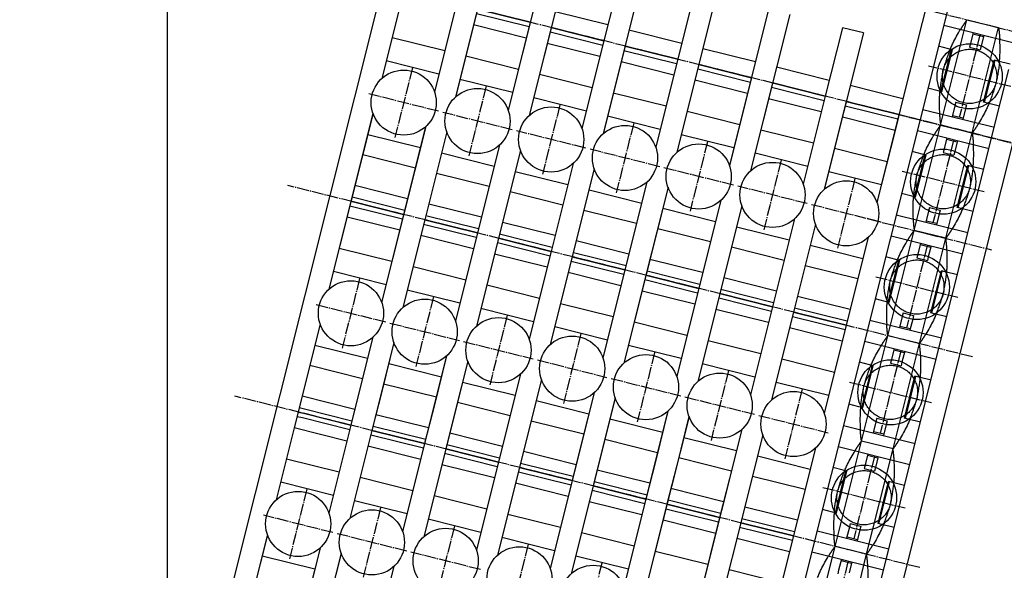
# Model space of a CAD drawing. Extents: x 29386 to 141052, y -82747 to 65101.
# Drawn here: x 77101 to 78007, y 52952 to 53459 of the extents above; entities that cross this region are included whole.
import ezdxf

# ---------------------------------------------------------------- set-up
doc = ezdxf.new("R2010")
doc.units = 0
doc.header["$MEASUREMENT"] = 0
for name, pattern in [('DASH_CENTER', [14, 11, -1, 1, -1]), ('DASHED', [9417.291558, 6278.194372, -3139.097186]), ('HIDDEN3', [0.2, 0.1, -0.1])]:
    doc.linetypes.add(name, pattern=pattern)
doc.layers.add('K1.8BR-L2', color=7, linetype='Continuous')
doc.layers.add('PIT', color=1, linetype='Continuous')

# ---------------------------------------------------------------- blocks, each defined once
blk = doc.blocks.new('_7', base_point=(-3715.31, -2269.91))
at = {"color": 4, "linetype": 'DASH_CENTER'}
for p, q in [((8317.75, 3256.55), (8317.75, 3322.55)), ((8517.75, 3322.55), (8517.75, 3256.55)), ((8717.75, 3256.55), (8717.75, 3322.55)), ((8350.75, 3289.55), (8284.75, 3289.55)), ((8550.75, 3289.55), (8484.75, 3289.55)), ((8750.75, 3289.55), (8684.75, 3289.55)), ((8317.75, 3186.55), (8317.75, 3252.55)), ((8517.75, 3252.55), (8517.75, 3186.55)), ((8717.75, 3186.55), (8717.75, 3252.55)), ((8350.75, 3219.55), (8284.75, 3219.55)), ((8550.75, 3219.55), (8484.75, 3219.55)), ((8750.75, 3219.55), (8684.75, 3219.55)), ((8317.75, 3116.55), (8317.75, 3182.55)), ((8517.75, 3182.55), (8517.75, 3116.55)), ((8717.75, 3116.55), (8717.75, 3182.55)), ((8350.75, 3149.55), (8284.75, 3149.55)), ((8550.75, 3149.55), (8484.75, 3149.55)), ((8750.75, 3149.55), (8684.75, 3149.55)), ((8517.75, 3112.55), (8517.75, 3046.55)), ((8717.75, 3046.55), (8717.75, 3112.55)), ((8350.75, 3079.55), (8284.75, 3079.55)), ((8550.75, 3079.55), (8484.75, 3079.55)), ((8750.75, 3079.55), (8684.75, 3079.55)), ((8517.75, 3042.55), (8517.75, 2976.55)), ((8717.75, 2976.55), (8717.75, 3042.55)), ((8350.75, 3009.55), (8284.75, 3009.55)), ((8550.75, 3009.55), (8484.75, 3009.55)), ((8750.75, 3009.55), (8684.75, 3009.55)), ((8517.75, 2972.55), (8517.75, 2906.55)), ((8717.75, 2906.55), (8717.75, 2972.55)), ((8550.75, 2939.55), (8484.75, 2939.55)), ((8750.75, 2939.55), (8684.75, 2939.55)), ((8517.75, 2902.55), (8517.75, 2836.55)), ((8717.75, 2836.55), (8717.75, 2902.55)), ((8550.75, 2869.55), (8484.75, 2869.55)), ((8750.75, 2869.55), (8684.75, 2869.55))]:
    blk.add_line(p, q, dxfattribs=at)
at = {"color": 3, "linetype": 'Continuous'}
for p, q in [((8301.17, 3314.55), (8240.75, 3314.55)), ((8402.75, 3314.55), (8334.33, 3314.55)), ((8417.75, 3264.55), (8417.75, 3314.55)), ((8417.75, 3309.55), (8417.75, 3264.55)), ((8494.75, 3314.55), (8432.75, 3314.55)), ((8501.17, 3314.55), (8494.75, 3314.55)), ((8617.75, 3314.55), (8534.33, 3314.55)), ((8701.17, 3314.55), (8617.75, 3314.55)), ((8617.75, 3264.55), (8617.75, 3314.55)), ((8617.75, 3314.55), (8617.75, 3264.55)), ((8802.75, 3314.55), (8734.33, 3314.55)), ((8280.75, 3264.55), (8217.75, 3264.55)), ((8301.17, 3264.55), (8280.75, 3264.55)), ((8417.75, 3264.55), (8334.33, 3264.55)), ((8454.75, 3264.55), (8417.75, 3264.55)), ((8501.17, 3264.55), (8454.75, 3264.55)), ((8617.75, 3264.55), (8534.33, 3264.55)), ((8701.17, 3264.55), (8617.75, 3264.55)), ((8817.75, 3264.55), (8734.33, 3264.55)), ((8301.17, 3244.55), (8280.75, 3244.55)), ((8417.75, 3244.55), (8334.33, 3244.55)), ((8417.75, 3244.55), (8417.75, 3194.55)), ((8417.75, 3194.55), (8417.75, 3244.55)), ((8454.75, 3244.55), (8417.75, 3244.55)), ((8501.17, 3244.55), (8454.75, 3244.55)), ((8617.75, 3244.55), (8534.33, 3244.55)), ((8617.75, 3244.55), (8617.75, 3194.55)), ((8617.75, 3194.55), (8617.75, 3244.55)), ((8701.17, 3244.55), (8617.75, 3244.55)), ((8817.75, 3244.55), (8734.33, 3244.55)), ((8817.75, 3244.55), (8817.75, 3194.55)), ((8817.75, 3194.55), (8817.75, 3244.55)), ((8301.17, 3194.55), (8280.75, 3194.55)), ((8417.75, 3194.55), (8334.33, 3194.55)), ((8454.75, 3194.55), (8417.75, 3194.55)), ((8501.17, 3194.55), (8454.75, 3194.55)), ((8617.75, 3194.55), (8534.33, 3194.55)), ((8701.17, 3194.55), (8617.75, 3194.55)), ((8817.75, 3194.55), (8734.33, 3194.55)), ((8417.75, 3174.55), (8334.33, 3174.55)), ((8454.75, 3174.55), (8417.75, 3174.55)), ((8417.75, 3124.55), (8417.75, 3174.55)), ((8417.75, 3174.55), (8417.75, 3124.55)), ((8501.17, 3174.55), (8454.75, 3174.55)), ((8617.75, 3174.55), (8534.33, 3174.55)), ((8701.17, 3174.55), (8617.75, 3174.55)), ((8617.75, 3124.55), (8617.75, 3174.55)), ((8617.75, 3174.55), (8617.75, 3124.55)), ((8817.75, 3174.55), (8734.33, 3174.55)), ((8817.75, 3124.55), (8817.75, 3174.55)), ((8817.75, 3174.55), (8817.75, 3124.55)), ((8417.75, 3124.55), (8334.33, 3124.55)), ((8454.75, 3124.55), (8417.75, 3124.55)), ((8501.17, 3124.55), (8454.75, 3124.55)), ((8617.75, 3124.55), (8534.33, 3124.55)), ((8701.17, 3124.55), (8617.75, 3124.55)), ((8817.75, 3124.55), (8734.33, 3124.55)), ((8417.75, 3104.55), (8334.33, 3104.55)), ((8417.75, 3104.55), (8417.75, 3054.55)), ((8417.75, 3054.55), (8417.75, 3104.55)), ((8454.75, 3104.55), (8417.75, 3104.55)), ((8501.17, 3104.55), (8454.75, 3104.55)), ((8617.75, 3104.55), (8534.33, 3104.55)), ((8617.75, 3104.55), (8617.75, 3054.55)), ((8617.75, 3054.55), (8617.75, 3104.55)), ((8701.17, 3104.55), (8617.75, 3104.55)), ((8817.75, 3104.55), (8734.33, 3104.55)), ((8817.75, 3104.55), (8817.75, 3054.55)), ((8817.75, 3054.55), (8817.75, 3104.55)), ((8417.75, 3054.55), (8334.33, 3054.55)), ((8454.75, 3054.55), (8417.75, 3054.55)), ((8501.17, 3054.55), (8454.75, 3054.55)), ((8617.75, 3054.55), (8534.33, 3054.55)), ((8701.17, 3054.55), (8617.75, 3054.55)), ((8817.75, 3054.55), (8734.33, 3054.55)), ((8417.75, 3034.55), (8334.33, 3034.55)), ((8454.75, 3034.55), (8417.75, 3034.55)), ((8417.75, 2984.55), (8417.75, 3034.55)), ((8417.75, 3034.55), (8417.75, 2984.55)), ((8501.17, 3034.55), (8454.75, 3034.55)), ((8617.75, 3034.55), (8534.33, 3034.55)), ((8701.17, 3034.55), (8617.75, 3034.55)), ((8617.75, 2984.55), (8617.75, 3034.55)), ((8617.75, 3034.55), (8617.75, 2984.55)), ((8817.75, 3034.55), (8734.33, 3034.55)), ((8817.75, 2984.55), (8817.75, 3034.55)), ((8817.75, 3034.55), (8817.75, 2984.55)), ((8417.75, 2984.55), (8334.33, 2984.55)), ((8454.75, 2984.55), (8417.75, 2984.55)), ((8501.17, 2984.55), (8454.75, 2984.55)), ((8617.75, 2984.55), (8534.33, 2984.55)), ((8701.17, 2984.55), (8617.75, 2984.55)), ((8817.75, 2984.55), (8734.33, 2984.55)), ((8417.75, 2964.55), (8334.33, 2964.55)), ((8417.75, 2964.55), (8417.75, 2914.55)), ((8417.75, 2914.55), (8417.75, 2964.55)), ((8454.75, 2964.55), (8417.75, 2964.55)), ((8501.17, 2964.55), (8454.75, 2964.55)), ((8617.75, 2964.55), (8534.33, 2964.55)), ((8617.75, 2964.55), (8617.75, 2914.55)), ((8617.75, 2914.55), (8617.75, 2964.55)), ((8701.17, 2964.55), (8617.75, 2964.55)), ((8817.75, 2964.55), (8734.33, 2964.55)), ((8817.75, 2964.55), (8817.75, 2914.55)), ((8817.75, 2914.55), (8817.75, 2964.55)), ((8417.75, 2914.55), (8334.33, 2914.55)), ((8454.75, 2914.55), (8417.75, 2914.55)), ((8501.17, 2914.55), (8454.75, 2914.55)), ((8617.75, 2914.55), (8534.33, 2914.55)), ((8701.17, 2914.55), (8617.75, 2914.55)), ((8817.75, 2914.55), (8734.33, 2914.55)), ((8417.75, 2894.55), (8334.33, 2894.55)), ((8454.75, 2894.55), (8417.75, 2894.55)), ((8417.75, 2844.55), (8417.75, 2894.55)), ((8417.75, 2894.55), (8417.75, 2844.55)), ((8501.17, 2894.55), (8454.75, 2894.55)), ((8617.75, 2894.55), (8534.33, 2894.55)), ((8701.17, 2894.55), (8617.75, 2894.55)), ((8617.75, 2844.55), (8617.75, 2894.55)), ((8617.75, 2894.55), (8617.75, 2844.55)), ((8817.75, 2894.55), (8734.33, 2894.55)), ((8817.75, 2844.55), (8817.75, 2894.55)), ((8817.75, 2894.55), (8817.75, 2844.55)), ((8417.75, 2844.55), (8334.33, 2844.55)), ((8454.75, 2844.55), (8417.75, 2844.55)), ((8501.17, 2844.55), (8454.75, 2844.55)), ((8617.75, 2844.55), (8534.33, 2844.55)), ((8701.17, 2844.55), (8617.75, 2844.55)), ((8817.75, 2844.55), (8734.33, 2844.55))]:
    blk.add_line(p, q, dxfattribs=at)
at = {"color": 3, "linetype": 'DASHED'}
for p, q in [((8417.75, 3314.55), (8402.75, 3314.55)), ((8417.75, 3314.55), (8417.75, 3309.55)), ((8432.75, 3314.55), (8417.75, 3314.55))]:
    blk.add_line(p, q, dxfattribs=at)
at = {"color": 3, "linetype": 'Continuous'}
for centre in [(8317.75, 3289.55), (8517.75, 3289.55), (8717.75, 3289.55), (8317.75, 3219.55), (8517.75, 3219.55), (8717.75, 3219.55), (8317.75, 3149.55), (8517.75, 3149.55), (8717.75, 3149.55), (8317.75, 3079.55), (8517.75, 3079.55), (8717.75, 3079.55), (8317.75, 3009.55), (8517.75, 3009.55), (8717.75, 3009.55), (8517.75, 2939.55), (8717.75, 2939.55), (8517.75, 2869.55), (8717.75, 2869.55)]:
    blk.add_circle(centre, 30, dxfattribs=at)
blk = doc.blocks.new('_1__23', base_point=(673.38, -1931.95))
at = {"color": 3, "linetype": 'Continuous'}
for p, q in [((8281.25, 3314.55), (8281.25, 3264.55)), ((8351.37, 3314.55), (8351.37, 3264.55)), ((8373.4, 3314.55), (8373.4, 3264.55)), ((8413.63, 3309.55), (8413.63, 3264.55)), ((8421.87, 3309.55), (8421.87, 3264.55)), ((8462.1, 3314.55), (8462.1, 3264.55)), ((8481.25, 3314.55), (8481.25, 3264.55)), ((8551.37, 3314.55), (8551.37, 3264.55)), ((8573.4, 3314.55), (8573.4, 3264.55)), ((8613.63, 3314.55), (8613.63, 3264.55)), ((8621.87, 3314.55), (8621.87, 3264.55)), ((8662.1, 3314.55), (8662.1, 3264.55)), ((8681.25, 3314.55), (8681.25, 3264.55)), ((8751.37, 3314.55), (8751.37, 3264.55)), ((8773.4, 3314.55), (8773.4, 3264.55)), ((8351.37, 3244.55), (8351.37, 3194.55)), ((8373.4, 3244.55), (8373.4, 3194.55)), ((8413.63, 3244.55), (8413.63, 3194.55)), ((8421.87, 3244.55), (8421.87, 3194.55)), ((8462.1, 3244.55), (8462.1, 3194.55)), ((8481.25, 3244.55), (8481.25, 3194.55)), ((8551.37, 3244.55), (8551.37, 3194.55)), ((8573.4, 3244.55), (8573.4, 3194.55)), ((8613.63, 3244.55), (8613.63, 3194.55)), ((8621.87, 3244.55), (8621.87, 3194.55)), ((8662.1, 3244.55), (8662.1, 3194.55)), ((8681.25, 3244.55), (8681.25, 3194.55)), ((8751.37, 3244.55), (8751.37, 3194.55)), ((8773.4, 3244.55), (8773.4, 3194.55)), ((8813.63, 3244.55), (8813.63, 3194.55)), ((8351.37, 3174.55), (8351.37, 3124.55)), ((8373.4, 3174.55), (8373.4, 3124.55)), ((8413.63, 3174.55), (8413.63, 3124.55)), ((8421.87, 3174.55), (8421.87, 3124.55)), ((8462.1, 3174.55), (8462.1, 3124.55)), ((8481.25, 3174.55), (8481.25, 3124.55)), ((8551.37, 3174.55), (8551.37, 3124.55)), ((8573.4, 3174.55), (8573.4, 3124.55)), ((8613.63, 3174.55), (8613.63, 3124.55)), ((8621.87, 3174.55), (8621.87, 3124.55)), ((8662.1, 3174.55), (8662.1, 3124.55)), ((8681.25, 3174.55), (8681.25, 3124.55)), ((8751.37, 3174.55), (8751.37, 3124.55)), ((8773.4, 3174.55), (8773.4, 3124.55)), ((8813.63, 3174.55), (8813.63, 3124.55)), ((8351.37, 3104.55), (8351.37, 3054.55)), ((8373.4, 3104.55), (8373.4, 3054.55)), ((8413.63, 3104.55), (8413.63, 3054.55)), ((8421.87, 3104.55), (8421.87, 3054.55)), ((8462.1, 3104.55), (8462.1, 3054.55)), ((8481.25, 3104.55), (8481.25, 3054.55)), ((8551.37, 3104.55), (8551.37, 3054.55)), ((8573.4, 3104.55), (8573.4, 3054.55)), ((8613.63, 3104.55), (8613.63, 3054.55)), ((8621.87, 3104.55), (8621.87, 3054.55)), ((8662.1, 3104.55), (8662.1, 3054.55)), ((8681.25, 3104.55), (8681.25, 3054.55)), ((8751.37, 3104.55), (8751.37, 3054.55)), ((8773.4, 3104.55), (8773.4, 3054.55)), ((8813.63, 3104.55), (8813.63, 3054.55)), ((8351.37, 3034.55), (8351.37, 2984.55)), ((8373.4, 3034.55), (8373.4, 2984.55)), ((8413.63, 3034.55), (8413.63, 2984.55)), ((8421.87, 3034.55), (8421.87, 2984.55)), ((8462.1, 3034.55), (8462.1, 2984.55)), ((8481.25, 3034.55), (8481.25, 2984.55)), ((8551.37, 3034.55), (8551.37, 2984.55)), ((8573.4, 3034.55), (8573.4, 2984.55)), ((8613.63, 3034.55), (8613.63, 2984.55)), ((8621.87, 3034.55), (8621.87, 2984.55)), ((8662.1, 3034.55), (8662.1, 2984.55)), ((8681.25, 3034.55), (8681.25, 2984.55)), ((8751.37, 3034.55), (8751.37, 2984.55)), ((8773.4, 3034.55), (8773.4, 2984.55)), ((8813.63, 3034.55), (8813.63, 2984.55)), ((8373.4, 2964.55), (8373.4, 2914.55)), ((8413.63, 2964.55), (8413.63, 2914.55)), ((8421.87, 2964.55), (8421.87, 2914.55)), ((8462.1, 2964.55), (8462.1, 2914.55)), ((8481.25, 2964.55), (8481.25, 2914.55)), ((8551.37, 2964.55), (8551.37, 2914.55)), ((8573.4, 2964.55), (8573.4, 2914.55)), ((8613.63, 2964.55), (8613.63, 2914.55)), ((8621.87, 2964.55), (8621.87, 2914.55)), ((8662.1, 2964.55), (8662.1, 2914.55)), ((8681.25, 2964.55), (8681.25, 2914.55)), ((8751.37, 2964.55), (8751.37, 2914.55)), ((8773.4, 2964.55), (8773.4, 2914.55)), ((8813.63, 2964.55), (8813.63, 2914.55)), ((8373.4, 2894.55), (8373.4, 2844.55)), ((8413.63, 2894.55), (8413.63, 2844.55)), ((8421.87, 2894.55), (8421.87, 2844.55)), ((8462.1, 2894.55), (8462.1, 2844.55)), ((8481.25, 2894.55), (8481.25, 2844.55)), ((8551.37, 2894.55), (8551.37, 2844.55)), ((8573.4, 2894.55), (8573.4, 2844.55)), ((8613.63, 2894.55), (8613.63, 2844.55)), ((8621.87, 2894.55), (8621.87, 2844.55)), ((8662.1, 2894.55), (8662.1, 2844.55)), ((8681.25, 2894.55), (8681.25, 2844.55)), ((8751.37, 2894.55), (8751.37, 2844.55)), ((8773.4, 2894.55), (8773.4, 2844.55)), ((8813.63, 2894.55), (8813.63, 2844.55))]:
    blk.add_line(p, q, dxfattribs=at)
at = {"color": 3, "linetype": 'DASHED'}
for p, q in [((8413.63, 3314.55), (8413.63, 3309.55)), ((8421.87, 3314.55), (8421.87, 3309.55))]:
    blk.add_line(p, q, dxfattribs=at)
blk = doc.blocks.new('_1__25', base_point=(4623.71, -1961.95))
at = {"color": 4, "linetype": 'DASH_CENTER'}
for p, q in [((8717.75, 2849.55), (8717.75, 2731.55)), ((8817.75, 2849.55), (8817.75, 2731.55)), ((8917.75, 2849.55), (8917.75, 2731.55))]:
    blk.add_line(p, q, dxfattribs=at)
at = {"color": 3, "linetype": 'Continuous'}
for p, q in [((8407.75, 2824.55), (8407.75, 2756.55)), ((8427.75, 2824.55), (8427.75, 2756.55)), ((8447.75, 2814.95), (8447.75, 2824.55)), ((8487.75, 2814.95), (8487.75, 2824.55)), ((8507.75, 2824.55), (8507.75, 2756.55)), ((8527.75, 2824.55), (8527.75, 2756.55)), ((8547.75, 2814.95), (8547.75, 2824.55)), ((8587.75, 2814.95), (8587.75, 2824.55)), ((8607.75, 2824.55), (8607.75, 2756.55)), ((8627.75, 2824.55), (8627.75, 2756.55)), ((8647.75, 2814.95), (8647.75, 2824.55)), ((8687.75, 2814.95), (8687.75, 2824.55)), ((8707.75, 2824.55), (8707.75, 2756.55)), ((8727.75, 2824.55), (8727.75, 2756.55)), ((8747.75, 2814.95), (8747.75, 2824.55)), ((8787.75, 2814.95), (8787.75, 2824.55)), ((8807.75, 2824.55), (8807.75, 2756.55)), ((8827.75, 2824.55), (8827.75, 2756.55)), ((8847.75, 2814.95), (8847.75, 2824.55)), ((8887.75, 2814.95), (8887.75, 2824.55)), ((8907.75, 2824.55), (8907.75, 2756.55)), ((8407.75, 2796.55), (8397.33, 2796.55)), ((8406.4, 2796.55), (8406.4, 2786.55)), ((8438.17, 2796.55), (8427.75, 2796.55)), ((8429.1, 2796.55), (8429.1, 2786.55)), ((8507.75, 2796.55), (8497.33, 2796.55)), ((8506.4, 2796.55), (8506.4, 2786.55)), ((8538.17, 2796.55), (8527.75, 2796.55)), ((8529.1, 2796.55), (8529.1, 2786.55)), ((8607.75, 2796.55), (8597.33, 2796.55)), ((8606.4, 2796.55), (8606.4, 2786.55)), ((8638.17, 2796.55), (8627.75, 2796.55)), ((8629.1, 2796.55), (8629.1, 2786.55)), ((8707.75, 2796.55), (8697.33, 2796.55)), ((8706.4, 2796.55), (8706.4, 2786.55)), ((8738.17, 2796.55), (8727.75, 2796.55)), ((8729.1, 2796.55), (8729.1, 2786.55)), ((8807.75, 2796.55), (8797.33, 2796.55)), ((8806.4, 2796.55), (8806.4, 2786.55)), ((8838.17, 2796.55), (8827.75, 2796.55)), ((8829.1, 2796.55), (8829.1, 2786.55)), ((8907.75, 2796.55), (8897.33, 2796.55)), ((8906.4, 2796.55), (8906.4, 2786.55)), ((8407.75, 2786.55), (8397.33, 2786.55)), ((8438.17, 2786.55), (8427.75, 2786.55)), ((8507.75, 2786.55), (8497.33, 2786.55)), ((8538.17, 2786.55), (8527.75, 2786.55)), ((8607.75, 2786.55), (8597.33, 2786.55)), ((8638.17, 2786.55), (8627.75, 2786.55)), ((8707.75, 2786.55), (8697.33, 2786.55)), ((8738.17, 2786.55), (8727.75, 2786.55)), ((8807.75, 2786.55), (8797.33, 2786.55)), ((8838.17, 2786.55), (8827.75, 2786.55)), ((8907.75, 2786.55), (8897.33, 2786.55)), ((8447.75, 2756.55), (8447.75, 2768.15)), ((8487.75, 2756.55), (8487.75, 2768.15)), ((8547.75, 2756.55), (8547.75, 2768.15)), ((8587.75, 2756.55), (8587.75, 2768.15)), ((8647.75, 2756.55), (8647.75, 2768.15)), ((8687.75, 2756.55), (8687.75, 2768.15)), ((8747.75, 2756.55), (8747.75, 2768.15)), ((8787.75, 2756.55), (8787.75, 2768.15)), ((8847.75, 2756.55), (8847.75, 2768.15)), ((8887.75, 2756.55), (8887.75, 2768.15)), ((7202.75, 2756.55), (8452.75, 2756.55)), ((8452.75, 2756.55), (8482.75, 2756.55)), ((8482.75, 2756.55), (8852.75, 2756.55)), ((8852.75, 2756.55), (8882.75, 2756.55)), ((7202.75, 2736.55), (8930.75, 2736.55))]:
    blk.add_line(p, q, dxfattribs=at)
at = {"color": 3, "linetype": 'DASHED'}
for p, q in [((8447.75, 2811.32), (8447.75, 2814.95)), ((8447.75, 2812.23), (8487.75, 2812.23)), ((8447.75, 2811.32), (8487.75, 2811.32)), ((8487.75, 2811.32), (8487.75, 2814.95)), ((8547.75, 2811.32), (8547.75, 2814.95)), ((8547.75, 2812.23), (8587.75, 2812.23)), ((8547.75, 2811.32), (8587.75, 2811.32)), ((8587.75, 2811.32), (8587.75, 2814.95)), ((8647.75, 2811.32), (8647.75, 2814.95)), ((8647.75, 2812.23), (8687.75, 2812.23)), ((8647.75, 2811.32), (8687.75, 2811.32)), ((8687.75, 2811.32), (8687.75, 2814.95)), ((8747.75, 2811.32), (8747.75, 2814.95)), ((8747.75, 2812.23), (8787.75, 2812.23)), ((8747.75, 2811.32), (8787.75, 2811.32)), ((8787.75, 2811.32), (8787.75, 2814.95)), ((8847.75, 2811.32), (8847.75, 2814.95)), ((8847.75, 2812.23), (8887.75, 2812.23)), ((8847.75, 2811.32), (8887.75, 2811.32)), ((8887.75, 2811.32), (8887.75, 2814.95)), ((8397.33, 2796.55), (8393.88, 2796.55)), ((8441.61, 2796.55), (8438.17, 2796.55)), ((8441.61, 2796.55), (8441.61, 2786.55)), ((8493.88, 2796.55), (8493.88, 2786.55)), ((8497.33, 2796.55), (8493.88, 2796.55)), ((8541.61, 2796.55), (8538.17, 2796.55)), ((8541.61, 2796.55), (8541.61, 2786.55)), ((8597.33, 2796.55), (8593.88, 2796.55)), ((8593.88, 2796.55), (8593.88, 2786.55)), ((8641.61, 2796.55), (8638.17, 2796.55)), ((8641.61, 2796.55), (8641.61, 2786.55)), ((8693.88, 2796.55), (8693.88, 2786.55)), ((8697.33, 2796.55), (8693.88, 2796.55)), ((8741.61, 2796.55), (8738.17, 2796.55)), ((8741.61, 2796.55), (8741.61, 2786.55)), ((8797.33, 2796.55), (8793.88, 2796.55)), ((8793.88, 2796.55), (8793.88, 2786.55)), ((8841.61, 2796.55), (8838.17, 2796.55)), ((8841.61, 2796.55), (8841.61, 2786.55)), ((8893.88, 2796.55), (8893.88, 2786.55)), ((8897.33, 2796.55), (8893.88, 2796.55)), ((8441.61, 2786.55), (8438.17, 2786.55)), ((8497.33, 2786.55), (8493.88, 2786.55)), ((8541.61, 2786.55), (8538.17, 2786.55)), ((8597.33, 2786.55), (8593.88, 2786.55)), ((8641.61, 2786.55), (8638.17, 2786.55)), ((8697.33, 2786.55), (8693.88, 2786.55)), ((8741.61, 2786.55), (8738.17, 2786.55)), ((8797.33, 2786.55), (8793.88, 2786.55)), ((8841.61, 2786.55), (8838.17, 2786.55)), ((8897.33, 2786.55), (8893.88, 2786.55)), ((8447.75, 2768.15), (8447.75, 2771.78)), ((8447.75, 2771.78), (8487.75, 2771.78)), ((8447.75, 2770.87), (8487.75, 2770.87)), ((8487.75, 2768.15), (8487.75, 2771.78)), ((8547.75, 2771.78), (8587.75, 2771.78)), ((8547.75, 2768.15), (8547.75, 2771.78)), ((8547.75, 2770.87), (8587.75, 2770.87)), ((8587.75, 2768.15), (8587.75, 2771.78)), ((8647.75, 2768.15), (8647.75, 2771.78)), ((8647.75, 2771.78), (8687.75, 2771.78)), ((8647.75, 2770.87), (8687.75, 2770.87)), ((8687.75, 2768.15), (8687.75, 2771.78)), ((8747.75, 2771.78), (8787.75, 2771.78)), ((8747.75, 2768.15), (8747.75, 2771.78)), ((8747.75, 2770.87), (8787.75, 2770.87)), ((8787.75, 2768.15), (8787.75, 2771.78)), ((8847.75, 2768.15), (8847.75, 2771.78)), ((8847.75, 2771.78), (8887.75, 2771.78)), ((8847.75, 2770.87), (8887.75, 2770.87)), ((8887.75, 2768.15), (8887.75, 2771.78))]:
    blk.add_line(p, q, dxfattribs=at)
blk = doc.blocks.new('_8', base_point=(4540.4, -1994.51))
at = {"color": 4, "linetype": 'DASH_CENTER'}
for p, q in [((8417.75, 2724.55), (8417.75, 3374.55)), ((8617.75, 2724.55), (8617.75, 3374.55)), ((8817.75, 2724.55), (8817.75, 3374.55))]:
    blk.add_line(p, q, dxfattribs=at)
at = {"color": 3, "linetype": 'Continuous'}
for p, q in [((5552.75, 3334.55), (8882.75, 3334.55)), ((8300.33, 3314.55), (8134.33, 3314.55)), ((8500.33, 3314.55), (8334.33, 3314.55)), ((8402.75, 3264.55), (8402.75, 3314.55)), ((8432.75, 3264.55), (8432.75, 3314.55)), ((8700.33, 3314.55), (8534.33, 3314.55)), ((8602.75, 3264.55), (8602.75, 3314.55)), ((8632.75, 3264.55), (8632.75, 3314.55)), ((8882.75, 3314.55), (8734.33, 3314.55)), ((8301.17, 3264.55), (8134.33, 3264.55)), ((8501.17, 3264.55), (8334.33, 3264.55)), ((8701.17, 3264.55), (8534.33, 3264.55)), ((8882.75, 3264.55), (8734.33, 3264.55)), ((8301.17, 3244.55), (8134.33, 3244.55)), ((8501.17, 3244.55), (8334.33, 3244.55)), ((8402.75, 3194.55), (8402.75, 3244.55)), ((8432.75, 3194.55), (8432.75, 3244.55)), ((8701.17, 3244.55), (8534.33, 3244.55)), ((8602.75, 3194.55), (8602.75, 3244.55)), ((8632.75, 3194.55), (8632.75, 3244.55)), ((8882.75, 3244.55), (8734.33, 3244.55)), ((8802.75, 3194.55), (8802.75, 3244.55)), ((8301.17, 3194.55), (8134.33, 3194.55)), ((8501.17, 3194.55), (8334.33, 3194.55)), ((8701.17, 3194.55), (8534.33, 3194.55)), ((8882.75, 3194.55), (8734.33, 3194.55)), ((8501.17, 3174.55), (8334.33, 3174.55)), ((8402.75, 3124.55), (8402.75, 3174.55)), ((8432.75, 3124.55), (8432.75, 3174.55)), ((8701.17, 3174.55), (8534.33, 3174.55)), ((8602.75, 3124.55), (8602.75, 3174.55)), ((8632.75, 3124.55), (8632.75, 3174.55)), ((8882.75, 3174.55), (8734.33, 3174.55)), ((8802.75, 3124.55), (8802.75, 3174.55)), ((8832.75, 3124.55), (8832.75, 3174.55)), ((8501.17, 3124.55), (8334.33, 3124.55)), ((8617.75, 3124.55), (8534.33, 3124.55)), ((8701.17, 3124.55), (8617.75, 3124.55)), ((8817.75, 3124.55), (8734.33, 3124.55)), ((8882.75, 3124.55), (8817.75, 3124.55)), ((8417.75, 3104.55), (8334.33, 3104.55)), ((8402.75, 3054.55), (8402.75, 3104.55)), ((8501.17, 3104.55), (8417.75, 3104.55)), ((8432.75, 3054.55), (8432.75, 3104.55)), ((8701.17, 3104.55), (8534.33, 3104.55)), ((8602.75, 3054.55), (8602.75, 3104.55)), ((8632.75, 3054.55), (8632.75, 3104.55)), ((8882.75, 3104.55), (8734.33, 3104.55)), ((8802.75, 3054.55), (8802.75, 3104.55)), ((8832.75, 3054.55), (8832.75, 3104.55)), ((8501.17, 3054.55), (8334.33, 3054.55)), ((8701.17, 3054.55), (8534.33, 3054.55)), ((8882.75, 3054.55), (8734.33, 3054.55)), ((8501.17, 3034.55), (8334.33, 3034.55)), ((8402.75, 2984.55), (8402.75, 3034.55)), ((8432.75, 2984.55), (8432.75, 3034.55)), ((8701.17, 3034.55), (8534.33, 3034.55)), ((8602.75, 2984.55), (8602.75, 3034.55)), ((8632.75, 2984.55), (8632.75, 3034.55)), ((8882.75, 3034.55), (8734.33, 3034.55)), ((8802.75, 2984.55), (8802.75, 3034.55)), ((8832.75, 2984.55), (8832.75, 3034.55)), ((8501.17, 2984.55), (8334.33, 2984.55)), ((8701.17, 2984.55), (8534.33, 2984.55)), ((8882.75, 2984.55), (8734.33, 2984.55)), ((8501.17, 2964.55), (8334.33, 2964.55)), ((8402.75, 2914.55), (8402.75, 2964.55)), ((8432.75, 2914.55), (8432.75, 2964.55)), ((8701.17, 2964.55), (8534.33, 2964.55)), ((8602.75, 2914.55), (8602.75, 2964.55)), ((8632.75, 2914.55), (8632.75, 2964.55)), ((8882.75, 2964.55), (8734.33, 2964.55)), ((8802.75, 2914.55), (8802.75, 2964.55)), ((8832.75, 2914.55), (8832.75, 2964.55)), ((8501.17, 2914.55), (8334.33, 2914.55)), ((8617.75, 2914.55), (8534.33, 2914.55)), ((8701.17, 2914.55), (8617.75, 2914.55)), ((8817.75, 2914.55), (8734.33, 2914.55)), ((8882.75, 2914.55), (8817.75, 2914.55)), ((8882.75, 2894.55), (8882.75, 2914.55)), ((8417.75, 2894.55), (8334.33, 2894.55)), ((8402.75, 2844.55), (8402.75, 2894.55)), ((8501.17, 2894.55), (8417.75, 2894.55)), ((8432.75, 2844.55), (8432.75, 2894.55)), ((8701.17, 2894.55), (8534.33, 2894.55)), ((8602.75, 2844.55), (8602.75, 2894.55)), ((8632.75, 2844.55), (8632.75, 2894.55)), ((8882.75, 2894.55), (8734.33, 2894.55)), ((8802.75, 2844.55), (8802.75, 2894.55)), ((8832.75, 2844.55), (8832.75, 2894.55)), ((8501.17, 2844.55), (8334.33, 2844.55)), ((8701.17, 2844.55), (8534.33, 2844.55)), ((8802.75, 2844.55), (8734.33, 2844.55)), ((8832.75, 2844.55), (8802.75, 2844.55)), ((8929.25, 2844.55), (8832.75, 2844.55)), ((8929.25, 2824.55), (7152.75, 2824.55))]:
    blk.add_line(p, q, dxfattribs=at)
blk = doc.blocks.new('_12', base_point=(1001.38, -2001.95))
at = {"color": 4, "linetype": 'DASH_CENTER'}
for p, q in [((8467.75, 2829.05), (8467.75, 2751.05)), ((8567.75, 2829.05), (8567.75, 2751.05)), ((8667.75, 2829.05), (8667.75, 2751.05)), ((8767.75, 2751.05), (8767.75, 2829.05)), ((8867.75, 2751.05), (8867.75, 2829.05)), ((8406.75, 2790.05), (8328.75, 2790.05)), ((8506.75, 2790.05), (8428.75, 2790.05)), ((8606.75, 2790.05), (8528.75, 2790.05)), ((8706.75, 2790.05), (8628.75, 2790.05)), ((8806.75, 2790.05), (8728.75, 2790.05)), ((8906.75, 2790.05), (8828.75, 2790.05))]:
    blk.add_line(p, q, dxfattribs=at)
at = {"color": 3, "linetype": 'DASHED'}
for p, q in [((8317.75, 2805.05), (8417.75, 2805.05)), ((8417.75, 2775.05), (8417.75, 2805.05)), ((8417.75, 2805.05), (8517.75, 2805.05)), ((8417.75, 2775.05), (8417.75, 2805.05)), ((8417.75, 2775.05), (8417.75, 2805.05)), ((8417.75, 2775.05), (8417.75, 2805.05)), ((8417.75, 2775.05), (8417.75, 2805.05)), ((8417.75, 2775.05), (8417.75, 2805.05)), ((8417.75, 2775.05), (8417.75, 2805.05)), ((8417.75, 2775.05), (8417.75, 2805.05)), ((8417.75, 2775.05), (8417.75, 2805.05)), ((8417.75, 2775.05), (8417.75, 2805.05)), ((8517.75, 2775.05), (8517.75, 2805.05)), ((8517.75, 2805.05), (8617.75, 2805.05)), ((8517.75, 2775.05), (8517.75, 2805.05)), ((8517.75, 2775.05), (8517.75, 2805.05)), ((8517.75, 2775.05), (8517.75, 2805.05)), ((8517.75, 2775.05), (8517.75, 2805.05)), ((8517.75, 2775.05), (8517.75, 2805.05)), ((8517.75, 2775.05), (8517.75, 2805.05)), ((8517.75, 2775.05), (8517.75, 2805.05)), ((8617.75, 2775.05), (8617.75, 2805.05)), ((8617.75, 2805.05), (8717.75, 2805.05)), ((8617.75, 2775.05), (8617.75, 2805.05)), ((8617.75, 2775.05), (8617.75, 2805.05)), ((8617.75, 2775.05), (8617.75, 2805.05)), ((8617.75, 2775.05), (8617.75, 2805.05)), ((8617.75, 2775.05), (8617.75, 2805.05)), ((8717.75, 2775.05), (8717.75, 2805.05)), ((8717.75, 2775.05), (8717.75, 2805.05)), ((8717.75, 2775.05), (8717.75, 2805.05)), ((8717.75, 2775.05), (8717.75, 2805.05)), ((8717.75, 2805.05), (8717.75, 2775.05)), ((8717.75, 2805.05), (8817.75, 2805.05)), ((8717.75, 2805.05), (8717.75, 2775.05)), ((8717.75, 2805.05), (8717.75, 2775.05)), ((8717.75, 2805.05), (8717.75, 2775.05)), ((8817.75, 2805.05), (8817.75, 2775.05)), ((8817.75, 2805.05), (8817.75, 2775.05)), ((8817.75, 2805.05), (8817.75, 2775.05)), ((8817.75, 2805.05), (8917.75, 2805.05)), ((8817.75, 2805.05), (8817.75, 2775.05)), ((8817.75, 2805.05), (8817.75, 2775.05)), ((8817.75, 2805.05), (8817.75, 2775.05)), ((8917.75, 2805.05), (8917.75, 2775.05)), ((8917.75, 2805.05), (8917.75, 2775.05)), ((8917.75, 2805.05), (8917.75, 2775.05)), ((8917.75, 2805.05), (8917.75, 2775.05)), ((8917.75, 2805.05), (8917.75, 2775.05)), ((8917.75, 2805.05), (8917.75, 2775.05)), ((8917.75, 2805.05), (8917.75, 2775.05)), ((8917.75, 2805.05), (8917.75, 2775.05)), ((8317.75, 2775.05), (8417.75, 2775.05)), ((8417.75, 2775.05), (8517.75, 2775.05)), ((8517.75, 2775.05), (8617.75, 2775.05)), ((8617.75, 2775.05), (8717.75, 2775.05)), ((8717.75, 2775.05), (8817.75, 2775.05)), ((8817.75, 2775.05), (8917.75, 2775.05))]:
    blk.add_line(p, q, dxfattribs=at)
at = {"color": 3, "linetype": 'Continuous'}
for centre in [(8467.75, 2790.05), (8567.75, 2790.05), (8667.75, 2790.05), (8767.75, 2790.05), (8867.75, 2790.05)]:
    blk.add_circle(centre, 30, dxfattribs=at)
at = {"color": 3, "linetype": 'DASHED'}
for centre in [(8467.75, 2790.05), (8567.75, 2790.05), (8667.75, 2790.05), (8767.75, 2790.05), (8867.75, 2790.05)]:
    blk.add_circle(centre, 25, dxfattribs=at)
at = {"color": 3, "linetype": 'Continuous'}
for points in [[(8386.23, 2813.68), (8387.51, 2813.48), (8390.07, 2813.08), (8394.95, 2812.12), (8400.88, 2810.74), (8405.45, 2809.35), (8407.75, 2808.65)], [(8449.27, 2813.68), (8447.99, 2813.48), (8445.42, 2813.08), (8440.55, 2812.12), (8434.62, 2810.74), (8430.05, 2809.35), (8427.75, 2808.65)], [(8486.23, 2813.68), (8487.51, 2813.48), (8490.07, 2813.08), (8494.95, 2812.12), (8500.88, 2810.74), (8505.45, 2809.35), (8507.75, 2808.65)], [(8549.27, 2813.68), (8547.99, 2813.48), (8545.42, 2813.08), (8540.55, 2812.12), (8534.62, 2810.74), (8530.05, 2809.35), (8527.75, 2808.65)], [(8586.23, 2813.68), (8587.51, 2813.48), (8590.07, 2813.08), (8594.95, 2812.12), (8600.88, 2810.74), (8605.45, 2809.35), (8607.75, 2808.65)], [(8649.27, 2813.68), (8647.99, 2813.48), (8645.42, 2813.08), (8640.55, 2812.12), (8634.62, 2810.74), (8630.05, 2809.35), (8627.75, 2808.65)], [(8686.23, 2813.68), (8687.51, 2813.48), (8690.07, 2813.08), (8694.95, 2812.12), (8700.88, 2810.74), (8705.45, 2809.35), (8707.75, 2808.65)], [(8749.27, 2813.68), (8747.99, 2813.48), (8745.42, 2813.08), (8740.55, 2812.12), (8734.62, 2810.74), (8730.05, 2809.35), (8727.75, 2808.65)], [(8786.23, 2813.68), (8787.51, 2813.48), (8790.07, 2813.08), (8794.95, 2812.12), (8800.88, 2810.74), (8805.45, 2809.35), (8807.75, 2808.65)], [(8849.27, 2813.68), (8847.99, 2813.48), (8845.42, 2813.08), (8840.55, 2812.12), (8834.62, 2810.74), (8830.05, 2809.35), (8827.75, 2808.65)], [(8886.23, 2813.68), (8887.51, 2813.48), (8890.07, 2813.08), (8894.95, 2812.12), (8900.88, 2810.74), (8905.45, 2809.35), (8907.75, 2808.65)], [(8386.23, 2766.41), (8387.51, 2766.61), (8390.07, 2767.02), (8394.95, 2767.97), (8400.88, 2769.36), (8405.45, 2770.75), (8407.75, 2771.45)], [(8449.27, 2766.41), (8447.99, 2766.61), (8445.42, 2767.02), (8440.55, 2767.97), (8434.62, 2769.36), (8430.05, 2770.75), (8427.75, 2771.45)], [(8486.23, 2766.41), (8487.51, 2766.61), (8490.07, 2767.02), (8494.95, 2767.97), (8500.88, 2769.36), (8505.45, 2770.75), (8507.75, 2771.45)], [(8549.27, 2766.41), (8547.99, 2766.61), (8545.42, 2767.02), (8540.55, 2767.97), (8534.62, 2769.36), (8530.05, 2770.75), (8527.75, 2771.45)], [(8586.23, 2766.41), (8587.51, 2766.61), (8590.07, 2767.02), (8594.95, 2767.97), (8600.88, 2769.36), (8605.45, 2770.75), (8607.75, 2771.45)], [(8649.27, 2766.41), (8647.99, 2766.61), (8645.42, 2767.02), (8640.55, 2767.97), (8634.62, 2769.36), (8630.05, 2770.75), (8627.75, 2771.45)], [(8686.23, 2766.41), (8687.51, 2766.61), (8690.07, 2767.02), (8694.95, 2767.97), (8700.88, 2769.36), (8705.45, 2770.75), (8707.75, 2771.45)], [(8749.27, 2766.41), (8747.99, 2766.61), (8745.42, 2767.02), (8740.55, 2767.97), (8734.62, 2769.36), (8730.05, 2770.75), (8727.75, 2771.45)], [(8786.23, 2766.41), (8787.51, 2766.61), (8790.07, 2767.02), (8794.95, 2767.97), (8800.88, 2769.36), (8805.45, 2770.75), (8807.75, 2771.45)], [(8849.27, 2766.41), (8847.99, 2766.61), (8845.42, 2767.02), (8840.55, 2767.97), (8834.62, 2769.36), (8830.05, 2770.75), (8827.75, 2771.45)], [(8886.23, 2766.41), (8887.51, 2766.61), (8890.07, 2767.02), (8894.95, 2767.97), (8900.88, 2769.36), (8905.45, 2770.75), (8907.75, 2771.45)]]:
    blk.add_open_spline(points, degree=3, knots=[0, 0, 0, 0, 3.886971, 7.79463, 14.911299, 22.12607, 22.12607, 22.12607, 22.12607], dxfattribs=at)
at = {"color": 3, "linetype": 'DASHED'}
for points in [[(8449.27, 2813.68), (8455.43, 2814.37), (8467.75, 2815.73), (8480.07, 2814.37), (8486.23, 2813.68)], [(8549.27, 2813.68), (8555.43, 2814.37), (8567.75, 2815.73), (8580.07, 2814.37), (8586.23, 2813.68)], [(8649.27, 2813.68), (8655.43, 2814.37), (8667.75, 2815.73), (8680.07, 2814.37), (8686.23, 2813.68)], [(8786.23, 2813.68), (8780.07, 2814.37), (8767.75, 2815.73), (8755.43, 2814.37), (8749.27, 2813.68)], [(8886.23, 2813.68), (8880.07, 2814.37), (8867.75, 2815.73), (8855.43, 2814.37), (8849.27, 2813.68)], [(8449.27, 2766.41), (8455.43, 2765.73), (8467.75, 2764.37), (8480.07, 2765.73), (8486.23, 2766.41)], [(8549.27, 2766.41), (8555.43, 2765.73), (8567.75, 2764.37), (8580.07, 2765.73), (8586.23, 2766.41)], [(8649.27, 2766.41), (8655.43, 2765.73), (8667.75, 2764.37), (8680.07, 2765.73), (8686.23, 2766.41)], [(8786.23, 2766.41), (8780.07, 2765.73), (8767.75, 2764.37), (8755.43, 2765.73), (8749.27, 2766.41)], [(8886.23, 2766.41), (8880.07, 2765.73), (8867.75, 2764.37), (8855.43, 2765.73), (8849.27, 2766.41)]]:
    blk.add_open_spline(points, degree=3, dxfattribs=at)
for points, knots in [([(8407.75, 2808.65), (8409.42, 2808.1), (8412.79, 2806.98), (8416.09, 2805.7), (8417.75, 2805.05)], [0, 0, 0, 0, 5.281098, 10.62993, 10.62993, 10.62993, 10.62993]), ([(8417.75, 2805.05), (8419.41, 2805.7), (8422.71, 2806.98), (8426.08, 2808.1), (8427.75, 2808.65)], [0, 0, 0, 0, 5.348832, 10.62993, 10.62993, 10.62993, 10.62993]), ([(8507.75, 2808.65), (8509.42, 2808.1), (8512.79, 2806.98), (8516.09, 2805.7), (8517.75, 2805.05)], [0, 0, 0, 0, 5.281098, 10.62993, 10.62993, 10.62993, 10.62993]), ([(8517.75, 2805.05), (8519.41, 2805.7), (8522.71, 2806.98), (8526.08, 2808.1), (8527.75, 2808.65)], [0, 0, 0, 0, 5.348832, 10.62993, 10.62993, 10.62993, 10.62993]), ([(8607.75, 2808.65), (8609.42, 2808.1), (8612.79, 2806.98), (8616.09, 2805.7), (8617.75, 2805.05)], [0, 0, 0, 0, 5.281098, 10.62993, 10.62993, 10.62993, 10.62993]), ([(8617.75, 2805.05), (8619.41, 2805.7), (8622.71, 2806.98), (8626.08, 2808.1), (8627.75, 2808.65)], [0, 0, 0, 0, 5.348832, 10.62993, 10.62993, 10.62993, 10.62993]), ([(8707.75, 2808.65), (8709.42, 2808.1), (8712.79, 2806.98), (8716.09, 2805.7), (8717.75, 2805.05)], [0, 0, 0, 0, 5.281098, 10.62993, 10.62993, 10.62993, 10.62993]), ([(8727.75, 2808.65), (8726.08, 2808.1), (8722.71, 2806.98), (8719.41, 2805.7), (8717.75, 2805.05)], [0, 0, 0, 0, 5.281098, 10.62993, 10.62993, 10.62993, 10.62993]), ([(8817.75, 2805.05), (8816.09, 2805.7), (8812.79, 2806.98), (8809.42, 2808.1), (8807.75, 2808.65)], [0, 0, 0, 0, 5.348832, 10.62993, 10.62993, 10.62993, 10.62993]), ([(8827.75, 2808.65), (8826.08, 2808.1), (8822.71, 2806.98), (8819.41, 2805.7), (8817.75, 2805.05)], [0, 0, 0, 0, 5.281098, 10.62993, 10.62993, 10.62993, 10.62993]), ([(8917.75, 2805.05), (8916.09, 2805.7), (8912.79, 2806.98), (8909.42, 2808.1), (8907.75, 2808.65)], [0, 0, 0, 0, 5.348832, 10.62993, 10.62993, 10.62993, 10.62993]), ([(8407.75, 2771.45), (8409.42, 2772), (8412.79, 2773.11), (8416.09, 2774.4), (8417.75, 2775.05)], [0, 0, 0, 0, 5.281098, 10.62993, 10.62993, 10.62993, 10.62993]), ([(8417.75, 2775.05), (8419.41, 2774.4), (8422.71, 2773.11), (8426.08, 2772), (8427.75, 2771.45)], [0, 0, 0, 0, 5.348832, 10.62993, 10.62993, 10.62993, 10.62993]), ([(8507.75, 2771.45), (8509.42, 2772), (8512.79, 2773.11), (8516.09, 2774.4), (8517.75, 2775.05)], [0, 0, 0, 0, 5.281098, 10.62993, 10.62993, 10.62993, 10.62993]), ([(8517.75, 2775.05), (8519.41, 2774.4), (8522.71, 2773.11), (8526.08, 2772), (8527.75, 2771.45)], [0, 0, 0, 0, 5.348832, 10.62993, 10.62993, 10.62993, 10.62993]), ([(8607.75, 2771.45), (8609.42, 2772), (8612.79, 2773.11), (8616.09, 2774.4), (8617.75, 2775.05)], [0, 0, 0, 0, 5.281098, 10.62993, 10.62993, 10.62993, 10.62993]), ([(8617.75, 2775.05), (8619.41, 2774.4), (8622.71, 2773.11), (8626.08, 2772), (8627.75, 2771.45)], [0, 0, 0, 0, 5.348832, 10.62993, 10.62993, 10.62993, 10.62993]), ([(8707.75, 2771.45), (8709.42, 2772), (8712.79, 2773.11), (8716.09, 2774.4), (8717.75, 2775.05)], [0, 0, 0, 0, 5.281098, 10.62993, 10.62993, 10.62993, 10.62993]), ([(8727.75, 2771.45), (8726.08, 2772), (8722.71, 2773.11), (8719.41, 2774.4), (8717.75, 2775.05)], [0, 0, 0, 0, 5.281098, 10.62993, 10.62993, 10.62993, 10.62993]), ([(8817.75, 2775.05), (8816.09, 2774.4), (8812.79, 2773.11), (8809.42, 2772), (8807.75, 2771.45)], [0, 0, 0, 0, 5.348832, 10.62993, 10.62993, 10.62993, 10.62993]), ([(8827.75, 2771.45), (8826.08, 2772), (8822.71, 2773.11), (8819.41, 2774.4), (8817.75, 2775.05)], [0, 0, 0, 0, 5.281098, 10.62993, 10.62993, 10.62993, 10.62993]), ([(8917.75, 2775.05), (8916.09, 2774.4), (8912.79, 2773.11), (8909.42, 2772), (8907.75, 2771.45)], [0, 0, 0, 0, 5.348832, 10.62993, 10.62993, 10.62993, 10.62993])]:
    blk.add_open_spline(points, degree=3, knots=knots, dxfattribs=at)
blk = doc.blocks.new('A$C69D26036')
for name, p in [('_8', (-2665.78, -4528.15)), ('_7', (-10921.48, -4803.54)), ('_1__23', (-6532.79, -4465.59)), ('_1__25', (-2582.46, -4495.59)), ('_12', (-6204.79, -4535.59))]:
    blk.add_blockref(name, p)

msp = doc.modelspace()

# ---------------------------------------------------------------- linework, layer by layer
at = {"layer": 'PIT'}
msp.add_line((77236.64, 41679.03), (77236.64, 60079.03), dxfattribs=at)

# ---------------------------------------------------------------- block references
at = {"layer": 'K1.8BR-L2', "linetype": 'HIDDEN3', "lineweight": 106, "rotation": 75.94014588707482}
msp.add_blockref('A$C69D26036', (77820.25, 51733.21), dxfattribs=at)

doc.saveas('drawing.dxf')
